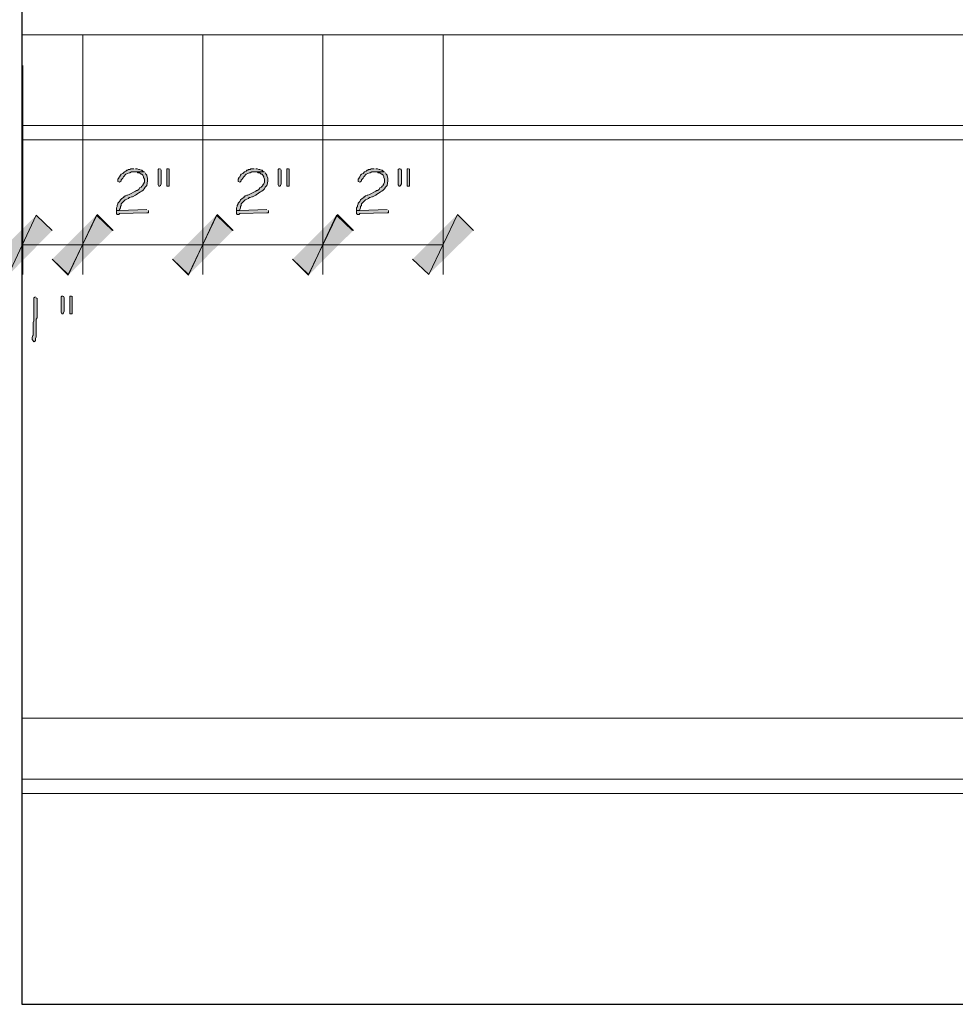
# Model space of a CAD drawing. Units: inches. Extents: x -61 to 673, y 119 to 673.
# Drawn here: x 192 to 262, y 505 to 579 of the extents above; entities that cross this region are included whole.
import ezdxf

# ---------------------------------------------------------------- set-up
doc = ezdxf.new("R2010")
doc.units = ezdxf.units.IN
doc.header["$MEASUREMENT"] = 0
doc.layers.add('Layer 1', color=7, linetype='Continuous')

msp = doc.modelspace()

# ---------------------------------------------------------------- hatches: boundary and pattern name
at = {"layer": 'Layer 1', "true_color": 0xffffff}
for points in [[(200.25, 567.87), (200.01, 567.87), (199.95, 567.81), (199.83, 567.81), (199.77, 567.75), (199.71, 567.75), (199.65, 567.69), (199.53, 567.63), (199.41, 567.51), (199.29, 567.45), (199.23, 567.39), (199.17, 567.27), (199.11, 567.209), (199.11, 567.15), (199.05, 567.09), (199.05, 566.91), (199.17, 566.85), (199.29, 566.97), (199.29, 567.03), (199.35, 567.09), (199.41, 567.15), (199.47, 567.27), (199.65, 567.45), (199.77, 567.51), (199.89, 567.57), (199.95, 567.57), (200.07, 567.63), (201.03, 567.63), (200.91, 567.69), (200.85, 567.75), (200.79, 567.75), (200.67, 567.81), (200.61, 567.81), (200.49, 567.87), (200.37, 567.87)], [(202.17, 567.87), (202.11, 567.87), (202.05, 567.81), (202.05, 566.669), (202.11, 566.55), (202.17, 566.55), (202.23, 566.61), (202.29, 566.73), (202.29, 567.75), (202.23, 567.87)], [(202.83, 567.87), (202.71, 567.87), (202.71, 566.55), (202.89, 566.55), (202.89, 567.87)], [(209.25, 567.87), (209.01, 567.87), (208.95, 567.81), (208.83, 567.81), (208.77, 567.75), (208.71, 567.75), (208.65, 567.69), (208.53, 567.63), (208.41, 567.51), (208.29, 567.45), (208.23, 567.39), (208.17, 567.27), (208.11, 567.209), (208.11, 567.15), (208.05, 567.09), (208.05, 566.91), (208.17, 566.85), (208.29, 566.97), (208.29, 567.03), (208.35, 567.09), (208.41, 567.15), (208.47, 567.27), (208.65, 567.45), (208.77, 567.51), (208.89, 567.57), (208.95, 567.57), (209.07, 567.63), (210.03, 567.63), (209.91, 567.69), (209.85, 567.75), (209.79, 567.75), (209.67, 567.81), (209.61, 567.81), (209.49, 567.87), (209.37, 567.87)], [(211.17, 567.87), (211.11, 567.87), (211.05, 567.81), (211.05, 566.669), (211.11, 566.55), (211.17, 566.55), (211.23, 566.61), (211.29, 566.73), (211.29, 567.75), (211.23, 567.87)], [(211.83, 567.87), (211.71, 567.87), (211.71, 566.55), (211.89, 566.55), (211.89, 567.87)], [(218.25, 567.87), (218.01, 567.87), (217.95, 567.81), (217.83, 567.81), (217.77, 567.75), (217.71, 567.75), (217.65, 567.69), (217.53, 567.63), (217.41, 567.51), (217.29, 567.45), (217.23, 567.39), (217.17, 567.27), (217.11, 567.209), (217.11, 567.15), (217.05, 567.09), (217.05, 566.91), (217.17, 566.85), (217.29, 566.97), (217.29, 567.03), (217.35, 567.09), (217.41, 567.15), (217.47, 567.27), (217.65, 567.45), (217.77, 567.51), (217.89, 567.57), (217.95, 567.57), (218.07, 567.63), (219.03, 567.63), (218.91, 567.69), (218.85, 567.75), (218.79, 567.75), (218.67, 567.81), (218.61, 567.81), (218.49, 567.87), (218.37, 567.87)], [(220.17, 567.87), (220.11, 567.87), (220.05, 567.81), (220.05, 566.669), (220.11, 566.55), (220.17, 566.55), (220.23, 566.61), (220.29, 566.73), (220.29, 567.75), (220.23, 567.87)], [(220.83, 567.87), (220.71, 567.87), (220.71, 566.55), (220.89, 566.55), (220.89, 567.87)], [(192.93, 564.39), (190.83, 559.89), (189.63, 561.09)], [(194.13, 563.25), (192.93, 564.39), (190.83, 559.89)], [(194.13, 561.09), (195.33, 559.95), (197.49, 564.45)], [(197.43, 564.39), (195.33, 559.89), (194.13, 561.09)], [(195.33, 559.95), (197.49, 564.45), (198.69, 563.25)], [(198.63, 563.25), (197.43, 564.39), (195.33, 559.89)], [(201.21, 564.81), (199.17, 564.75), (198.93, 564.75), (198.93, 564.51), (198.99, 564.45), (199.11, 564.45), (199.17, 564.51), (201.21, 564.57), (201.33, 564.57), (201.33, 564.75)], [(203.13, 561.09), (204.33, 559.95), (206.49, 564.45)], [(206.43, 564.39), (204.33, 559.89), (203.13, 561.09)], [(204.33, 559.95), (206.49, 564.45), (207.69, 563.25)], [(207.63, 563.25), (206.43, 564.39), (204.33, 559.89)], [(210.21, 564.81), (208.17, 564.75), (207.93, 564.75), (207.93, 564.51), (207.99, 564.45), (208.11, 564.45), (208.17, 564.51), (210.21, 564.57), (210.33, 564.57), (210.33, 564.75)], [(212.13, 561.09), (213.33, 559.95), (215.49, 564.45)], [(215.43, 564.39), (213.33, 559.89), (212.13, 561.09)], [(213.33, 559.95), (215.49, 564.45), (216.69, 563.25)], [(216.63, 563.25), (215.43, 564.39), (213.33, 559.89)], [(219.21, 564.81), (217.17, 564.75), (216.93, 564.75), (216.93, 564.51), (216.99, 564.45), (217.11, 564.45), (217.17, 564.51), (219.21, 564.57), (219.33, 564.57), (219.33, 564.75)], [(221.13, 561.09), (222.33, 559.95), (224.49, 564.45)], [(222.33, 559.95), (224.49, 564.45), (225.69, 563.25)], [(194.91, 558.33), (194.85, 558.33), (194.79, 558.27), (194.79, 557.13), (194.85, 557.01), (194.91, 557.01), (194.97, 557.07), (195.03, 557.19), (195.03, 558.209), (194.97, 558.33)], [(195.57, 558.33), (195.45, 558.33), (195.45, 557.01), (195.63, 557.01), (195.63, 558.33)]]:
    msp.add_hatch(color=7, dxfattribs=at).paths.add_polyline_path(points)
h = msp.add_hatch(color=7, dxfattribs=at)
edge = h.paths.add_edge_path()
edge.add_spline(control_points=[(201.03, 567.63), (201.03, 567.63), (200.25, 567.63), (200.25, 567.63), (200.25, 567.63), (200.49, 567.63), (200.49, 567.63), (200.49, 567.63), (200.55, 567.57), (200.55, 567.57), (200.55, 567.57), (200.67, 567.57), (200.67, 567.57), (200.67, 567.57), (200.79, 567.45), (200.79, 567.45), (200.79, 567.45), (200.85, 567.45), (200.85, 567.45), (200.85, 567.45), (200.91, 567.39), (200.91, 567.39), (200.91, 567.39), (200.97, 567.27), (200.97, 567.27), (200.97, 567.27), (200.97, 567.209), (200.97, 567.209), (200.97, 567.209), (201.03, 567.09), (201.03, 567.09), (201.03, 567.09), (201.03, 566.85), (201.03, 566.85), (201.03, 566.85), (200.97, 566.73), (200.97, 566.73), (200.97, 566.73), (200.91, 566.669), (200.91, 566.669), (200.91, 566.669), (200.91, 566.61), (200.91, 566.61), (200.91, 566.61), (200.85, 566.55), (200.85, 566.55), (200.85, 566.55), (200.79, 566.49), (200.79, 566.49), (200.79, 566.49), (200.67, 566.43), (200.67, 566.43), (200.67, 566.43), (200.61, 566.31), (200.61, 566.31), (200.61, 566.31), (200.49, 566.25), (200.49, 566.25), (200.49, 566.25), (200.43, 566.25), (200.43, 566.25), (200.43, 566.25), (200.37, 566.19), (200.37, 566.19), (200.37, 566.19), (199.89, 565.95), (199.89, 565.95), (199.89, 565.95), (199.77, 565.89), (199.77, 565.89), (199.77, 565.89), (199.71, 565.89), (199.71, 565.89), (199.71, 565.89), (199.59, 565.83), (199.59, 565.83), (199.59, 565.83), (199.53, 565.77), (199.53, 565.77), (199.53, 565.77), (199.47, 565.77), (199.47, 565.77), (199.47, 565.77), (199.47, 565.709), (199.47, 565.709), (199.47, 565.709), (199.35, 565.65), (199.35, 565.65), (199.35, 565.65), (199.23, 565.53), (199.23, 565.53), (199.23, 565.53), (199.17, 565.41), (199.17, 565.41), (199.17, 565.41), (199.05, 565.29), (199.05, 565.29), (199.05, 565.29), (199.05, 565.23), (199.05, 565.23), (199.05, 565.23), (198.99, 565.11), (198.99, 565.11), (198.99, 565.11), (198.99, 565.05), (198.99, 565.05), (198.99, 565.05), (198.93, 564.93), (198.93, 564.93), (198.93, 564.93), (198.93, 564.75), (198.93, 564.75), (198.93, 564.75), (199.17, 564.75), (199.17, 564.75), (199.17, 564.75), (199.17, 564.81), (199.17, 564.81), (199.17, 564.81), (199.23, 564.93), (199.23, 564.93), (199.23, 564.93), (199.23, 565.05), (199.23, 565.05), (199.23, 565.05), (199.29, 565.11), (199.29, 565.11), (199.29, 565.11), (199.29, 565.23), (199.29, 565.23), (199.29, 565.23), (199.59, 565.53), (199.59, 565.53), (199.59, 565.53), (199.71, 565.59), (199.71, 565.59), (199.71, 565.59), (199.83, 565.65), (199.83, 565.65), (199.83, 565.65), (199.89, 565.709), (199.89, 565.709), (199.89, 565.709), (199.95, 565.709), (199.95, 565.709), (199.95, 565.709), (200.07, 565.77), (200.07, 565.77), (200.07, 565.77), (200.13, 565.77), (200.13, 565.77), (200.13, 565.77), (200.37, 565.89), (200.37, 565.89), (200.37, 565.89), (200.43, 565.95), (200.43, 565.95), (200.43, 565.95), (200.55, 566.01), (200.55, 566.01), (200.55, 566.01), (200.61, 566.07), (200.61, 566.07), (200.61, 566.07), (200.73, 566.13), (200.73, 566.13), (200.863, 566.225), (201.009, 566.278), (201.09, 566.49), (201.09, 566.49), (201.21, 566.61), (201.21, 566.61), (201.246, 566.825), (201.347, 567.107), (201.21, 567.33), (201.21, 567.33), (201.21, 567.39), (201.21, 567.39), (201.21, 567.39), (201.15, 567.45), (201.15, 567.45), (201.15, 567.45), (201.09, 567.57), (201.09, 567.57)], knot_values=[0, 0, 0, 0, 1, 1, 1, 2, 2, 2, 3, 3, 3, 4, 4, 4, 5, 5, 5, 6, 6, 6, 7, 7, 7, 8, 8, 8, 9, 9, 9, 10, 10, 10, 11, 11, 11, 12, 12, 12, 13, 13, 13, 14, 14, 14, 15, 15, 15, 16, 16, 16, 17, 17, 17, 18, 18, 18, 19, 19, 19, 20, 20, 20, 21, 21, 21, 22, 22, 22, 23, 23, 23, 24, 24, 24, 25, 25, 25, 26, 26, 26, 27, 27, 27, 28, 28, 28, 29, 29, 29, 30, 30, 30, 31, 31, 31, 32, 32, 32, 33, 33, 33, 34, 34, 34, 35, 35, 35, 36, 36, 36, 37, 37, 37, 38, 38, 38, 39, 39, 39, 40, 40, 40, 41, 41, 41, 42, 42, 42, 43, 43, 43, 44, 44, 44, 45, 45, 45, 46, 46, 46, 47, 47, 47, 48, 48, 48, 49, 49, 49, 50, 50, 50, 51, 51, 51, 52, 52, 52, 53, 53, 53, 54, 54, 54, 55, 55, 55, 56, 56, 56, 57, 57, 57, 58, 58, 58, 59, 59, 59, 60, 60, 60, 61, 61, 61, 61], degree=3, periodic=0)
edge.add_line((201.09, 567.57), (201.03, 567.63))
h = msp.add_hatch(color=7, dxfattribs=at)
edge = h.paths.add_edge_path()
edge.add_spline(control_points=[(210.03, 567.63), (210.03, 567.63), (209.25, 567.63), (209.25, 567.63), (209.25, 567.63), (209.49, 567.63), (209.49, 567.63), (209.49, 567.63), (209.55, 567.57), (209.55, 567.57), (209.55, 567.57), (209.67, 567.57), (209.67, 567.57), (209.67, 567.57), (209.79, 567.45), (209.79, 567.45), (209.79, 567.45), (209.85, 567.45), (209.85, 567.45), (209.85, 567.45), (209.91, 567.39), (209.91, 567.39), (209.91, 567.39), (209.97, 567.27), (209.97, 567.27), (209.97, 567.27), (209.97, 567.209), (209.97, 567.209), (209.97, 567.209), (210.03, 567.09), (210.03, 567.09), (210.03, 567.09), (210.03, 566.85), (210.03, 566.85), (210.03, 566.85), (209.97, 566.73), (209.97, 566.73), (209.97, 566.73), (209.91, 566.669), (209.91, 566.669), (209.91, 566.669), (209.91, 566.61), (209.91, 566.61), (209.91, 566.61), (209.85, 566.55), (209.85, 566.55), (209.85, 566.55), (209.79, 566.49), (209.79, 566.49), (209.79, 566.49), (209.67, 566.43), (209.67, 566.43), (209.67, 566.43), (209.61, 566.31), (209.61, 566.31), (209.61, 566.31), (209.49, 566.25), (209.49, 566.25), (209.49, 566.25), (209.43, 566.25), (209.43, 566.25), (209.43, 566.25), (209.37, 566.19), (209.37, 566.19), (209.37, 566.19), (208.89, 565.95), (208.89, 565.95), (208.89, 565.95), (208.77, 565.89), (208.77, 565.89), (208.77, 565.89), (208.71, 565.89), (208.71, 565.89), (208.71, 565.89), (208.59, 565.83), (208.59, 565.83), (208.59, 565.83), (208.53, 565.77), (208.53, 565.77), (208.53, 565.77), (208.47, 565.77), (208.47, 565.77), (208.47, 565.77), (208.47, 565.709), (208.47, 565.709), (208.47, 565.709), (208.35, 565.65), (208.35, 565.65), (208.35, 565.65), (208.23, 565.53), (208.23, 565.53), (208.23, 565.53), (208.17, 565.41), (208.17, 565.41), (208.17, 565.41), (208.05, 565.29), (208.05, 565.29), (208.05, 565.29), (208.05, 565.23), (208.05, 565.23), (208.05, 565.23), (207.99, 565.11), (207.99, 565.11), (207.99, 565.11), (207.99, 565.05), (207.99, 565.05), (207.99, 565.05), (207.93, 564.93), (207.93, 564.93), (207.93, 564.93), (207.93, 564.75), (207.93, 564.75), (207.93, 564.75), (208.17, 564.75), (208.17, 564.75), (208.17, 564.75), (208.17, 564.81), (208.17, 564.81), (208.17, 564.81), (208.23, 564.93), (208.23, 564.93), (208.23, 564.93), (208.23, 565.05), (208.23, 565.05), (208.23, 565.05), (208.29, 565.11), (208.29, 565.11), (208.29, 565.11), (208.29, 565.23), (208.29, 565.23), (208.29, 565.23), (208.59, 565.53), (208.59, 565.53), (208.59, 565.53), (208.71, 565.59), (208.71, 565.59), (208.71, 565.59), (208.83, 565.65), (208.83, 565.65), (208.83, 565.65), (208.89, 565.709), (208.89, 565.709), (208.89, 565.709), (208.95, 565.709), (208.95, 565.709), (208.95, 565.709), (209.07, 565.77), (209.07, 565.77), (209.07, 565.77), (209.13, 565.77), (209.13, 565.77), (209.13, 565.77), (209.37, 565.89), (209.37, 565.89), (209.37, 565.89), (209.43, 565.95), (209.43, 565.95), (209.43, 565.95), (209.55, 566.01), (209.55, 566.01), (209.55, 566.01), (209.61, 566.07), (209.61, 566.07), (209.61, 566.07), (209.73, 566.13), (209.73, 566.13), (209.863, 566.225), (210.009, 566.278), (210.09, 566.49), (210.09, 566.49), (210.21, 566.61), (210.21, 566.61), (210.246, 566.825), (210.347, 567.107), (210.21, 567.33), (210.21, 567.33), (210.21, 567.39), (210.21, 567.39), (210.21, 567.39), (210.15, 567.45), (210.15, 567.45), (210.15, 567.45), (210.09, 567.57), (210.09, 567.57)], knot_values=[0, 0, 0, 0, 1, 1, 1, 2, 2, 2, 3, 3, 3, 4, 4, 4, 5, 5, 5, 6, 6, 6, 7, 7, 7, 8, 8, 8, 9, 9, 9, 10, 10, 10, 11, 11, 11, 12, 12, 12, 13, 13, 13, 14, 14, 14, 15, 15, 15, 16, 16, 16, 17, 17, 17, 18, 18, 18, 19, 19, 19, 20, 20, 20, 21, 21, 21, 22, 22, 22, 23, 23, 23, 24, 24, 24, 25, 25, 25, 26, 26, 26, 27, 27, 27, 28, 28, 28, 29, 29, 29, 30, 30, 30, 31, 31, 31, 32, 32, 32, 33, 33, 33, 34, 34, 34, 35, 35, 35, 36, 36, 36, 37, 37, 37, 38, 38, 38, 39, 39, 39, 40, 40, 40, 41, 41, 41, 42, 42, 42, 43, 43, 43, 44, 44, 44, 45, 45, 45, 46, 46, 46, 47, 47, 47, 48, 48, 48, 49, 49, 49, 50, 50, 50, 51, 51, 51, 52, 52, 52, 53, 53, 53, 54, 54, 54, 55, 55, 55, 56, 56, 56, 57, 57, 57, 58, 58, 58, 59, 59, 59, 60, 60, 60, 61, 61, 61, 61], degree=3, periodic=0)
edge.add_line((210.09, 567.57), (210.03, 567.63))
h = msp.add_hatch(color=7, dxfattribs=at)
edge = h.paths.add_edge_path()
edge.add_spline(control_points=[(219.03, 567.63), (219.03, 567.63), (218.25, 567.63), (218.25, 567.63), (218.25, 567.63), (218.49, 567.63), (218.49, 567.63), (218.49, 567.63), (218.55, 567.57), (218.55, 567.57), (218.55, 567.57), (218.67, 567.57), (218.67, 567.57), (218.67, 567.57), (218.79, 567.45), (218.79, 567.45), (218.79, 567.45), (218.85, 567.45), (218.85, 567.45), (218.85, 567.45), (218.91, 567.39), (218.91, 567.39), (218.91, 567.39), (218.97, 567.27), (218.97, 567.27), (218.97, 567.27), (218.97, 567.209), (218.97, 567.209), (218.97, 567.209), (219.03, 567.09), (219.03, 567.09), (219.03, 567.09), (219.03, 566.85), (219.03, 566.85), (219.03, 566.85), (218.97, 566.73), (218.97, 566.73), (218.97, 566.73), (218.91, 566.669), (218.91, 566.669), (218.91, 566.669), (218.91, 566.61), (218.91, 566.61), (218.91, 566.61), (218.85, 566.55), (218.85, 566.55), (218.85, 566.55), (218.79, 566.49), (218.79, 566.49), (218.79, 566.49), (218.67, 566.43), (218.67, 566.43), (218.67, 566.43), (218.61, 566.31), (218.61, 566.31), (218.61, 566.31), (218.49, 566.25), (218.49, 566.25), (218.49, 566.25), (218.43, 566.25), (218.43, 566.25), (218.43, 566.25), (218.37, 566.19), (218.37, 566.19), (218.37, 566.19), (217.89, 565.95), (217.89, 565.95), (217.89, 565.95), (217.77, 565.89), (217.77, 565.89), (217.77, 565.89), (217.71, 565.89), (217.71, 565.89), (217.71, 565.89), (217.59, 565.83), (217.59, 565.83), (217.59, 565.83), (217.53, 565.77), (217.53, 565.77), (217.53, 565.77), (217.47, 565.77), (217.47, 565.77), (217.47, 565.77), (217.47, 565.709), (217.47, 565.709), (217.47, 565.709), (217.35, 565.65), (217.35, 565.65), (217.35, 565.65), (217.23, 565.53), (217.23, 565.53), (217.23, 565.53), (217.17, 565.41), (217.17, 565.41), (217.17, 565.41), (217.05, 565.29), (217.05, 565.29), (217.05, 565.29), (217.05, 565.23), (217.05, 565.23), (217.05, 565.23), (216.99, 565.11), (216.99, 565.11), (216.99, 565.11), (216.99, 565.05), (216.99, 565.05), (216.99, 565.05), (216.93, 564.93), (216.93, 564.93), (216.93, 564.93), (216.93, 564.75), (216.93, 564.75), (216.93, 564.75), (217.17, 564.75), (217.17, 564.75), (217.17, 564.75), (217.17, 564.81), (217.17, 564.81), (217.17, 564.81), (217.23, 564.93), (217.23, 564.93), (217.23, 564.93), (217.23, 565.05), (217.23, 565.05), (217.23, 565.05), (217.29, 565.11), (217.29, 565.11), (217.29, 565.11), (217.29, 565.23), (217.29, 565.23), (217.29, 565.23), (217.59, 565.53), (217.59, 565.53), (217.59, 565.53), (217.71, 565.59), (217.71, 565.59), (217.71, 565.59), (217.83, 565.65), (217.83, 565.65), (217.83, 565.65), (217.89, 565.709), (217.89, 565.709), (217.89, 565.709), (217.95, 565.709), (217.95, 565.709), (217.95, 565.709), (218.07, 565.77), (218.07, 565.77), (218.07, 565.77), (218.13, 565.77), (218.13, 565.77), (218.13, 565.77), (218.37, 565.89), (218.37, 565.89), (218.37, 565.89), (218.43, 565.95), (218.43, 565.95), (218.43, 565.95), (218.55, 566.01), (218.55, 566.01), (218.55, 566.01), (218.61, 566.07), (218.61, 566.07), (218.61, 566.07), (218.73, 566.13), (218.73, 566.13), (218.863, 566.225), (219.009, 566.278), (219.09, 566.49), (219.09, 566.49), (219.21, 566.61), (219.21, 566.61), (219.246, 566.825), (219.347, 567.107), (219.21, 567.33), (219.21, 567.33), (219.21, 567.39), (219.21, 567.39), (219.21, 567.39), (219.15, 567.45), (219.15, 567.45), (219.15, 567.45), (219.09, 567.57), (219.09, 567.57)], knot_values=[0, 0, 0, 0, 1, 1, 1, 2, 2, 2, 3, 3, 3, 4, 4, 4, 5, 5, 5, 6, 6, 6, 7, 7, 7, 8, 8, 8, 9, 9, 9, 10, 10, 10, 11, 11, 11, 12, 12, 12, 13, 13, 13, 14, 14, 14, 15, 15, 15, 16, 16, 16, 17, 17, 17, 18, 18, 18, 19, 19, 19, 20, 20, 20, 21, 21, 21, 22, 22, 22, 23, 23, 23, 24, 24, 24, 25, 25, 25, 26, 26, 26, 27, 27, 27, 28, 28, 28, 29, 29, 29, 30, 30, 30, 31, 31, 31, 32, 32, 32, 33, 33, 33, 34, 34, 34, 35, 35, 35, 36, 36, 36, 37, 37, 37, 38, 38, 38, 39, 39, 39, 40, 40, 40, 41, 41, 41, 42, 42, 42, 43, 43, 43, 44, 44, 44, 45, 45, 45, 46, 46, 46, 47, 47, 47, 48, 48, 48, 49, 49, 49, 50, 50, 50, 51, 51, 51, 52, 52, 52, 53, 53, 53, 54, 54, 54, 55, 55, 55, 56, 56, 56, 57, 57, 57, 58, 58, 58, 59, 59, 59, 60, 60, 60, 61, 61, 61, 61], degree=3, periodic=0)
edge.add_line((219.09, 567.57), (219.03, 567.63))
h = msp.add_hatch(color=7, dxfattribs=at)
edge = h.paths.add_edge_path()
edge.add_spline(control_points=[(192.87, 558.27), (192.87, 558.27), (192.75, 558.209), (192.75, 558.209), (192.75, 558.209), (192.75, 558.09), (192.75, 558.09), (192.75, 557.65), (192.75, 557.209), (192.75, 556.77), (192.75, 556.77), (192.75, 556.47), (192.75, 556.47), (192.75, 556.47), (192.69, 556.35), (192.69, 556.35), (192.69, 556.35), (192.69, 555.75), (192.69, 555.75), (192.725, 555.241), (192.625, 555.439), (192.63, 555.15), (192.63, 555.15), (192.63, 555.09), (192.63, 555.09), (192.63, 555.09), (192.69, 554.97), (192.69, 554.97), (192.69, 554.97), (192.75, 554.91), (192.75, 554.91), (192.75, 554.91), (192.87, 554.97), (192.87, 554.97), (192.87, 554.97), (192.87, 555.15), (192.87, 555.15), (192.87, 555.15), (192.93, 555.27), (192.93, 555.27), (192.93, 555.27), (192.93, 555.87), (192.93, 555.87), (192.93, 556.03), (192.93, 556.19), (192.93, 556.35), (192.93, 556.35), (192.93, 556.59), (192.93, 556.59), (192.93, 556.59), (192.99, 556.709), (192.99, 556.709), (192.99, 557.15), (192.99, 557.59), (192.99, 558.03), (192.99, 558.03), (192.99, 558.15), (192.99, 558.15), (192.99, 558.15), (192.93, 558.209), (192.93, 558.209)], knot_values=[0, 0, 0, 0, 1, 1, 1, 2, 2, 2, 3, 3, 3, 4, 4, 4, 5, 5, 5, 6, 6, 6, 7, 7, 7, 8, 8, 8, 9, 9, 9, 10, 10, 10, 11, 11, 11, 12, 12, 12, 13, 13, 13, 14, 14, 14, 15, 15, 15, 16, 16, 16, 17, 17, 17, 18, 18, 18, 19, 19, 19, 20, 20, 20, 20], degree=3, periodic=0)
edge.add_line((192.93, 558.209), (192.87, 558.27))

# ---------------------------------------------------------------- linework, layer by layer
at = {"layer": 'Layer 1', "color": 7, "lineweight": 30, "true_color": 0xffffff}
for points in [[(191.85, 505.29), (623.91, 505.29), (623.91, 608.85)], [(191.85, 608.85), (191.85, 505.29)]]:
    msp.add_lwpolyline(points, dxfattribs=at)
at = {"layer": 'Layer 1', "color": 7, "lineweight": 9, "true_color": 0xffffff}
for points in [[(191.85, 577.89), (623.91, 577.89)], [(191.85, 571.11), (623.91, 571.11)], [(191.85, 570.03), (623.91, 570.03)], [(191.85, 526.709), (623.91, 526.709)], [(191.85, 522.15), (623.91, 522.15)], [(191.85, 521.07), (623.91, 521.07)]]:
    msp.add_lwpolyline(points, dxfattribs=at)
at = {"layer": 'Layer 1', "color": 7, "lineweight": 5, "true_color": 0xffffff}
for points in [[(196.41, 577.89), (196.41, 559.95)], [(196.41, 577.89), (196.41, 559.95)], [(205.41, 577.89), (205.41, 559.95)], [(205.41, 577.89), (205.41, 559.95)], [(214.41, 577.89), (214.41, 559.95)], [(214.41, 577.89), (214.41, 559.95)], [(223.41, 577.89), (223.41, 559.95)], [(191.91, 575.61), (191.91, 559.95)], [(191.91, 562.169), (196.41, 562.169)], [(196.41, 562.169), (205.41, 562.169)], [(205.41, 562.169), (214.41, 562.169)], [(214.41, 562.169), (223.41, 562.169)]]:
    msp.add_lwpolyline(points, dxfattribs=at)
at = {"layer": 'Layer 1', "lineweight": 0}
for points in [[(200.25, 567.87), (200.01, 567.87), (199.95, 567.81), (199.83, 567.81), (199.77, 567.75), (199.71, 567.75), (199.65, 567.69), (199.53, 567.63), (199.41, 567.51), (199.29, 567.45), (199.23, 567.39), (199.17, 567.27), (199.11, 567.209), (199.11, 567.15), (199.05, 567.09), (199.05, 566.91), (199.17, 566.85), (199.29, 566.97), (199.29, 567.03), (199.35, 567.09), (199.41, 567.15), (199.47, 567.27), (199.65, 567.45), (199.77, 567.51), (199.89, 567.57), (199.95, 567.57), (200.07, 567.63), (201.03, 567.63), (200.91, 567.69), (200.85, 567.75), (200.79, 567.75), (200.67, 567.81), (200.61, 567.81), (200.49, 567.87), (200.37, 567.87)], [(202.17, 567.87), (202.11, 567.87), (202.05, 567.81), (202.05, 566.669), (202.11, 566.55), (202.17, 566.55), (202.23, 566.61), (202.29, 566.73), (202.29, 567.75), (202.23, 567.87)], [(202.83, 567.87), (202.71, 567.87), (202.71, 566.55), (202.89, 566.55), (202.89, 567.87)], [(209.25, 567.87), (209.01, 567.87), (208.95, 567.81), (208.83, 567.81), (208.77, 567.75), (208.71, 567.75), (208.65, 567.69), (208.53, 567.63), (208.41, 567.51), (208.29, 567.45), (208.23, 567.39), (208.17, 567.27), (208.11, 567.209), (208.11, 567.15), (208.05, 567.09), (208.05, 566.91), (208.17, 566.85), (208.29, 566.97), (208.29, 567.03), (208.35, 567.09), (208.41, 567.15), (208.47, 567.27), (208.65, 567.45), (208.77, 567.51), (208.89, 567.57), (208.95, 567.57), (209.07, 567.63), (210.03, 567.63), (209.91, 567.69), (209.85, 567.75), (209.79, 567.75), (209.67, 567.81), (209.61, 567.81), (209.49, 567.87), (209.37, 567.87)], [(211.17, 567.87), (211.11, 567.87), (211.05, 567.81), (211.05, 566.669), (211.11, 566.55), (211.17, 566.55), (211.23, 566.61), (211.29, 566.73), (211.29, 567.75), (211.23, 567.87)], [(211.83, 567.87), (211.71, 567.87), (211.71, 566.55), (211.89, 566.55), (211.89, 567.87)], [(218.25, 567.87), (218.01, 567.87), (217.95, 567.81), (217.83, 567.81), (217.77, 567.75), (217.71, 567.75), (217.65, 567.69), (217.53, 567.63), (217.41, 567.51), (217.29, 567.45), (217.23, 567.39), (217.17, 567.27), (217.11, 567.209), (217.11, 567.15), (217.05, 567.09), (217.05, 566.91), (217.17, 566.85), (217.29, 566.97), (217.29, 567.03), (217.35, 567.09), (217.41, 567.15), (217.47, 567.27), (217.65, 567.45), (217.77, 567.51), (217.89, 567.57), (217.95, 567.57), (218.07, 567.63), (219.03, 567.63), (218.91, 567.69), (218.85, 567.75), (218.79, 567.75), (218.67, 567.81), (218.61, 567.81), (218.49, 567.87), (218.37, 567.87)], [(220.17, 567.87), (220.11, 567.87), (220.05, 567.81), (220.05, 566.669), (220.11, 566.55), (220.17, 566.55), (220.23, 566.61), (220.29, 566.73), (220.29, 567.75), (220.23, 567.87)], [(220.83, 567.87), (220.71, 567.87), (220.71, 566.55), (220.89, 566.55), (220.89, 567.87)], [(192.93, 564.39), (190.83, 559.89), (189.63, 561.09)], [(194.13, 563.25), (192.93, 564.39), (190.83, 559.89)], [(194.13, 561.09), (195.33, 559.95), (197.49, 564.45)], [(197.43, 564.39), (195.33, 559.89), (194.13, 561.09)], [(195.33, 559.95), (197.49, 564.45), (198.69, 563.25)], [(198.63, 563.25), (197.43, 564.39), (195.33, 559.89)], [(201.21, 564.81), (199.17, 564.75), (198.93, 564.75), (198.93, 564.51), (198.99, 564.45), (199.11, 564.45), (199.17, 564.51), (201.21, 564.57), (201.33, 564.57), (201.33, 564.75)], [(203.13, 561.09), (204.33, 559.95), (206.49, 564.45)], [(206.43, 564.39), (204.33, 559.89), (203.13, 561.09)], [(204.33, 559.95), (206.49, 564.45), (207.69, 563.25)], [(207.63, 563.25), (206.43, 564.39), (204.33, 559.89)], [(210.21, 564.81), (208.17, 564.75), (207.93, 564.75), (207.93, 564.51), (207.99, 564.45), (208.11, 564.45), (208.17, 564.51), (210.21, 564.57), (210.33, 564.57), (210.33, 564.75)], [(212.13, 561.09), (213.33, 559.95), (215.49, 564.45)], [(215.43, 564.39), (213.33, 559.89), (212.13, 561.09)], [(213.33, 559.95), (215.49, 564.45), (216.69, 563.25)], [(216.63, 563.25), (215.43, 564.39), (213.33, 559.89)], [(219.21, 564.81), (217.17, 564.75), (216.93, 564.75), (216.93, 564.51), (216.99, 564.45), (217.11, 564.45), (217.17, 564.51), (219.21, 564.57), (219.33, 564.57), (219.33, 564.75)], [(221.13, 561.09), (222.33, 559.95), (224.49, 564.45)], [(222.33, 559.95), (224.49, 564.45), (225.69, 563.25)], [(194.91, 558.33), (194.85, 558.33), (194.79, 558.27), (194.79, 557.13), (194.85, 557.01), (194.91, 557.01), (194.97, 557.07), (195.03, 557.19), (195.03, 558.209), (194.97, 558.33)], [(195.57, 558.33), (195.45, 558.33), (195.45, 557.01), (195.63, 557.01), (195.63, 558.33)]]:
    msp.add_lwpolyline(points, dxfattribs=at)
for points, knots in [([(201.03, 567.63), (201.03, 567.63), (200.25, 567.63), (200.25, 567.63), (200.25, 567.63), (200.49, 567.63), (200.49, 567.63), (200.49, 567.63), (200.55, 567.57), (200.55, 567.57), (200.55, 567.57), (200.67, 567.57), (200.67, 567.57), (200.67, 567.57), (200.79, 567.45), (200.79, 567.45), (200.79, 567.45), (200.85, 567.45), (200.85, 567.45), (200.85, 567.45), (200.91, 567.39), (200.91, 567.39), (200.91, 567.39), (200.97, 567.27), (200.97, 567.27), (200.97, 567.27), (200.97, 567.209), (200.97, 567.209), (200.97, 567.209), (201.03, 567.09), (201.03, 567.09), (201.03, 567.09), (201.03, 566.85), (201.03, 566.85), (201.03, 566.85), (200.97, 566.73), (200.97, 566.73), (200.97, 566.73), (200.91, 566.669), (200.91, 566.669), (200.91, 566.669), (200.91, 566.61), (200.91, 566.61), (200.91, 566.61), (200.85, 566.55), (200.85, 566.55), (200.85, 566.55), (200.79, 566.49), (200.79, 566.49), (200.79, 566.49), (200.67, 566.43), (200.67, 566.43), (200.67, 566.43), (200.61, 566.31), (200.61, 566.31), (200.61, 566.31), (200.49, 566.25), (200.49, 566.25), (200.49, 566.25), (200.43, 566.25), (200.43, 566.25), (200.43, 566.25), (200.37, 566.19), (200.37, 566.19), (200.37, 566.19), (199.89, 565.95), (199.89, 565.95), (199.89, 565.95), (199.77, 565.89), (199.77, 565.89), (199.77, 565.89), (199.71, 565.89), (199.71, 565.89), (199.71, 565.89), (199.59, 565.83), (199.59, 565.83), (199.59, 565.83), (199.53, 565.77), (199.53, 565.77), (199.53, 565.77), (199.47, 565.77), (199.47, 565.77), (199.47, 565.77), (199.47, 565.709), (199.47, 565.709), (199.47, 565.709), (199.35, 565.65), (199.35, 565.65), (199.35, 565.65), (199.23, 565.53), (199.23, 565.53), (199.23, 565.53), (199.17, 565.41), (199.17, 565.41), (199.17, 565.41), (199.05, 565.29), (199.05, 565.29), (199.05, 565.29), (199.05, 565.23), (199.05, 565.23), (199.05, 565.23), (198.99, 565.11), (198.99, 565.11), (198.99, 565.11), (198.99, 565.05), (198.99, 565.05), (198.99, 565.05), (198.93, 564.93), (198.93, 564.93), (198.93, 564.93), (198.93, 564.75), (198.93, 564.75), (198.93, 564.75), (199.17, 564.75), (199.17, 564.75), (199.17, 564.75), (199.17, 564.81), (199.17, 564.81), (199.17, 564.81), (199.23, 564.93), (199.23, 564.93), (199.23, 564.93), (199.23, 565.05), (199.23, 565.05), (199.23, 565.05), (199.29, 565.11), (199.29, 565.11), (199.29, 565.11), (199.29, 565.23), (199.29, 565.23), (199.29, 565.23), (199.59, 565.53), (199.59, 565.53), (199.59, 565.53), (199.71, 565.59), (199.71, 565.59), (199.71, 565.59), (199.83, 565.65), (199.83, 565.65), (199.83, 565.65), (199.89, 565.709), (199.89, 565.709), (199.89, 565.709), (199.95, 565.709), (199.95, 565.709), (199.95, 565.709), (200.07, 565.77), (200.07, 565.77), (200.07, 565.77), (200.13, 565.77), (200.13, 565.77), (200.13, 565.77), (200.37, 565.89), (200.37, 565.89), (200.37, 565.89), (200.43, 565.95), (200.43, 565.95), (200.43, 565.95), (200.55, 566.01), (200.55, 566.01), (200.55, 566.01), (200.61, 566.07), (200.61, 566.07), (200.61, 566.07), (200.73, 566.13), (200.73, 566.13), (200.863, 566.225), (201.009, 566.278), (201.09, 566.49), (201.09, 566.49), (201.21, 566.61), (201.21, 566.61), (201.246, 566.825), (201.347, 567.107), (201.21, 567.33), (201.21, 567.33), (201.21, 567.39), (201.21, 567.39), (201.21, 567.39), (201.15, 567.45), (201.15, 567.45), (201.15, 567.45), (201.09, 567.57), (201.09, 567.57)], [0, 0, 0, 0, 1, 1, 1, 2, 2, 2, 3, 3, 3, 4, 4, 4, 5, 5, 5, 6, 6, 6, 7, 7, 7, 8, 8, 8, 9, 9, 9, 10, 10, 10, 11, 11, 11, 12, 12, 12, 13, 13, 13, 14, 14, 14, 15, 15, 15, 16, 16, 16, 17, 17, 17, 18, 18, 18, 19, 19, 19, 20, 20, 20, 21, 21, 21, 22, 22, 22, 23, 23, 23, 24, 24, 24, 25, 25, 25, 26, 26, 26, 27, 27, 27, 28, 28, 28, 29, 29, 29, 30, 30, 30, 31, 31, 31, 32, 32, 32, 33, 33, 33, 34, 34, 34, 35, 35, 35, 36, 36, 36, 37, 37, 37, 38, 38, 38, 39, 39, 39, 40, 40, 40, 41, 41, 41, 42, 42, 42, 43, 43, 43, 44, 44, 44, 45, 45, 45, 46, 46, 46, 47, 47, 47, 48, 48, 48, 49, 49, 49, 50, 50, 50, 51, 51, 51, 52, 52, 52, 53, 53, 53, 54, 54, 54, 55, 55, 55, 56, 56, 56, 57, 57, 57, 58, 58, 58, 59, 59, 59, 60, 60, 60, 61, 61, 61, 61]), ([(210.03, 567.63), (210.03, 567.63), (209.25, 567.63), (209.25, 567.63), (209.25, 567.63), (209.49, 567.63), (209.49, 567.63), (209.49, 567.63), (209.55, 567.57), (209.55, 567.57), (209.55, 567.57), (209.67, 567.57), (209.67, 567.57), (209.67, 567.57), (209.79, 567.45), (209.79, 567.45), (209.79, 567.45), (209.85, 567.45), (209.85, 567.45), (209.85, 567.45), (209.91, 567.39), (209.91, 567.39), (209.91, 567.39), (209.97, 567.27), (209.97, 567.27), (209.97, 567.27), (209.97, 567.209), (209.97, 567.209), (209.97, 567.209), (210.03, 567.09), (210.03, 567.09), (210.03, 567.09), (210.03, 566.85), (210.03, 566.85), (210.03, 566.85), (209.97, 566.73), (209.97, 566.73), (209.97, 566.73), (209.91, 566.669), (209.91, 566.669), (209.91, 566.669), (209.91, 566.61), (209.91, 566.61), (209.91, 566.61), (209.85, 566.55), (209.85, 566.55), (209.85, 566.55), (209.79, 566.49), (209.79, 566.49), (209.79, 566.49), (209.67, 566.43), (209.67, 566.43), (209.67, 566.43), (209.61, 566.31), (209.61, 566.31), (209.61, 566.31), (209.49, 566.25), (209.49, 566.25), (209.49, 566.25), (209.43, 566.25), (209.43, 566.25), (209.43, 566.25), (209.37, 566.19), (209.37, 566.19), (209.37, 566.19), (208.89, 565.95), (208.89, 565.95), (208.89, 565.95), (208.77, 565.89), (208.77, 565.89), (208.77, 565.89), (208.71, 565.89), (208.71, 565.89), (208.71, 565.89), (208.59, 565.83), (208.59, 565.83), (208.59, 565.83), (208.53, 565.77), (208.53, 565.77), (208.53, 565.77), (208.47, 565.77), (208.47, 565.77), (208.47, 565.77), (208.47, 565.709), (208.47, 565.709), (208.47, 565.709), (208.35, 565.65), (208.35, 565.65), (208.35, 565.65), (208.23, 565.53), (208.23, 565.53), (208.23, 565.53), (208.17, 565.41), (208.17, 565.41), (208.17, 565.41), (208.05, 565.29), (208.05, 565.29), (208.05, 565.29), (208.05, 565.23), (208.05, 565.23), (208.05, 565.23), (207.99, 565.11), (207.99, 565.11), (207.99, 565.11), (207.99, 565.05), (207.99, 565.05), (207.99, 565.05), (207.93, 564.93), (207.93, 564.93), (207.93, 564.93), (207.93, 564.75), (207.93, 564.75), (207.93, 564.75), (208.17, 564.75), (208.17, 564.75), (208.17, 564.75), (208.17, 564.81), (208.17, 564.81), (208.17, 564.81), (208.23, 564.93), (208.23, 564.93), (208.23, 564.93), (208.23, 565.05), (208.23, 565.05), (208.23, 565.05), (208.29, 565.11), (208.29, 565.11), (208.29, 565.11), (208.29, 565.23), (208.29, 565.23), (208.29, 565.23), (208.59, 565.53), (208.59, 565.53), (208.59, 565.53), (208.71, 565.59), (208.71, 565.59), (208.71, 565.59), (208.83, 565.65), (208.83, 565.65), (208.83, 565.65), (208.89, 565.709), (208.89, 565.709), (208.89, 565.709), (208.95, 565.709), (208.95, 565.709), (208.95, 565.709), (209.07, 565.77), (209.07, 565.77), (209.07, 565.77), (209.13, 565.77), (209.13, 565.77), (209.13, 565.77), (209.37, 565.89), (209.37, 565.89), (209.37, 565.89), (209.43, 565.95), (209.43, 565.95), (209.43, 565.95), (209.55, 566.01), (209.55, 566.01), (209.55, 566.01), (209.61, 566.07), (209.61, 566.07), (209.61, 566.07), (209.73, 566.13), (209.73, 566.13), (209.863, 566.225), (210.009, 566.278), (210.09, 566.49), (210.09, 566.49), (210.21, 566.61), (210.21, 566.61), (210.246, 566.825), (210.347, 567.107), (210.21, 567.33), (210.21, 567.33), (210.21, 567.39), (210.21, 567.39), (210.21, 567.39), (210.15, 567.45), (210.15, 567.45), (210.15, 567.45), (210.09, 567.57), (210.09, 567.57)], [0, 0, 0, 0, 1, 1, 1, 2, 2, 2, 3, 3, 3, 4, 4, 4, 5, 5, 5, 6, 6, 6, 7, 7, 7, 8, 8, 8, 9, 9, 9, 10, 10, 10, 11, 11, 11, 12, 12, 12, 13, 13, 13, 14, 14, 14, 15, 15, 15, 16, 16, 16, 17, 17, 17, 18, 18, 18, 19, 19, 19, 20, 20, 20, 21, 21, 21, 22, 22, 22, 23, 23, 23, 24, 24, 24, 25, 25, 25, 26, 26, 26, 27, 27, 27, 28, 28, 28, 29, 29, 29, 30, 30, 30, 31, 31, 31, 32, 32, 32, 33, 33, 33, 34, 34, 34, 35, 35, 35, 36, 36, 36, 37, 37, 37, 38, 38, 38, 39, 39, 39, 40, 40, 40, 41, 41, 41, 42, 42, 42, 43, 43, 43, 44, 44, 44, 45, 45, 45, 46, 46, 46, 47, 47, 47, 48, 48, 48, 49, 49, 49, 50, 50, 50, 51, 51, 51, 52, 52, 52, 53, 53, 53, 54, 54, 54, 55, 55, 55, 56, 56, 56, 57, 57, 57, 58, 58, 58, 59, 59, 59, 60, 60, 60, 61, 61, 61, 61]), ([(219.03, 567.63), (219.03, 567.63), (218.25, 567.63), (218.25, 567.63), (218.25, 567.63), (218.49, 567.63), (218.49, 567.63), (218.49, 567.63), (218.55, 567.57), (218.55, 567.57), (218.55, 567.57), (218.67, 567.57), (218.67, 567.57), (218.67, 567.57), (218.79, 567.45), (218.79, 567.45), (218.79, 567.45), (218.85, 567.45), (218.85, 567.45), (218.85, 567.45), (218.91, 567.39), (218.91, 567.39), (218.91, 567.39), (218.97, 567.27), (218.97, 567.27), (218.97, 567.27), (218.97, 567.209), (218.97, 567.209), (218.97, 567.209), (219.03, 567.09), (219.03, 567.09), (219.03, 567.09), (219.03, 566.85), (219.03, 566.85), (219.03, 566.85), (218.97, 566.73), (218.97, 566.73), (218.97, 566.73), (218.91, 566.669), (218.91, 566.669), (218.91, 566.669), (218.91, 566.61), (218.91, 566.61), (218.91, 566.61), (218.85, 566.55), (218.85, 566.55), (218.85, 566.55), (218.79, 566.49), (218.79, 566.49), (218.79, 566.49), (218.67, 566.43), (218.67, 566.43), (218.67, 566.43), (218.61, 566.31), (218.61, 566.31), (218.61, 566.31), (218.49, 566.25), (218.49, 566.25), (218.49, 566.25), (218.43, 566.25), (218.43, 566.25), (218.43, 566.25), (218.37, 566.19), (218.37, 566.19), (218.37, 566.19), (217.89, 565.95), (217.89, 565.95), (217.89, 565.95), (217.77, 565.89), (217.77, 565.89), (217.77, 565.89), (217.71, 565.89), (217.71, 565.89), (217.71, 565.89), (217.59, 565.83), (217.59, 565.83), (217.59, 565.83), (217.53, 565.77), (217.53, 565.77), (217.53, 565.77), (217.47, 565.77), (217.47, 565.77), (217.47, 565.77), (217.47, 565.709), (217.47, 565.709), (217.47, 565.709), (217.35, 565.65), (217.35, 565.65), (217.35, 565.65), (217.23, 565.53), (217.23, 565.53), (217.23, 565.53), (217.17, 565.41), (217.17, 565.41), (217.17, 565.41), (217.05, 565.29), (217.05, 565.29), (217.05, 565.29), (217.05, 565.23), (217.05, 565.23), (217.05, 565.23), (216.99, 565.11), (216.99, 565.11), (216.99, 565.11), (216.99, 565.05), (216.99, 565.05), (216.99, 565.05), (216.93, 564.93), (216.93, 564.93), (216.93, 564.93), (216.93, 564.75), (216.93, 564.75), (216.93, 564.75), (217.17, 564.75), (217.17, 564.75), (217.17, 564.75), (217.17, 564.81), (217.17, 564.81), (217.17, 564.81), (217.23, 564.93), (217.23, 564.93), (217.23, 564.93), (217.23, 565.05), (217.23, 565.05), (217.23, 565.05), (217.29, 565.11), (217.29, 565.11), (217.29, 565.11), (217.29, 565.23), (217.29, 565.23), (217.29, 565.23), (217.59, 565.53), (217.59, 565.53), (217.59, 565.53), (217.71, 565.59), (217.71, 565.59), (217.71, 565.59), (217.83, 565.65), (217.83, 565.65), (217.83, 565.65), (217.89, 565.709), (217.89, 565.709), (217.89, 565.709), (217.95, 565.709), (217.95, 565.709), (217.95, 565.709), (218.07, 565.77), (218.07, 565.77), (218.07, 565.77), (218.13, 565.77), (218.13, 565.77), (218.13, 565.77), (218.37, 565.89), (218.37, 565.89), (218.37, 565.89), (218.43, 565.95), (218.43, 565.95), (218.43, 565.95), (218.55, 566.01), (218.55, 566.01), (218.55, 566.01), (218.61, 566.07), (218.61, 566.07), (218.61, 566.07), (218.73, 566.13), (218.73, 566.13), (218.863, 566.225), (219.009, 566.278), (219.09, 566.49), (219.09, 566.49), (219.21, 566.61), (219.21, 566.61), (219.246, 566.825), (219.347, 567.107), (219.21, 567.33), (219.21, 567.33), (219.21, 567.39), (219.21, 567.39), (219.21, 567.39), (219.15, 567.45), (219.15, 567.45), (219.15, 567.45), (219.09, 567.57), (219.09, 567.57)], [0, 0, 0, 0, 1, 1, 1, 2, 2, 2, 3, 3, 3, 4, 4, 4, 5, 5, 5, 6, 6, 6, 7, 7, 7, 8, 8, 8, 9, 9, 9, 10, 10, 10, 11, 11, 11, 12, 12, 12, 13, 13, 13, 14, 14, 14, 15, 15, 15, 16, 16, 16, 17, 17, 17, 18, 18, 18, 19, 19, 19, 20, 20, 20, 21, 21, 21, 22, 22, 22, 23, 23, 23, 24, 24, 24, 25, 25, 25, 26, 26, 26, 27, 27, 27, 28, 28, 28, 29, 29, 29, 30, 30, 30, 31, 31, 31, 32, 32, 32, 33, 33, 33, 34, 34, 34, 35, 35, 35, 36, 36, 36, 37, 37, 37, 38, 38, 38, 39, 39, 39, 40, 40, 40, 41, 41, 41, 42, 42, 42, 43, 43, 43, 44, 44, 44, 45, 45, 45, 46, 46, 46, 47, 47, 47, 48, 48, 48, 49, 49, 49, 50, 50, 50, 51, 51, 51, 52, 52, 52, 53, 53, 53, 54, 54, 54, 55, 55, 55, 56, 56, 56, 57, 57, 57, 58, 58, 58, 59, 59, 59, 60, 60, 60, 61, 61, 61, 61]), ([(192.87, 558.27), (192.87, 558.27), (192.75, 558.209), (192.75, 558.209), (192.75, 558.209), (192.75, 558.09), (192.75, 558.09), (192.75, 557.65), (192.75, 557.209), (192.75, 556.77), (192.75, 556.77), (192.75, 556.47), (192.75, 556.47), (192.75, 556.47), (192.69, 556.35), (192.69, 556.35), (192.69, 556.35), (192.69, 555.75), (192.69, 555.75), (192.725, 555.241), (192.625, 555.439), (192.63, 555.15), (192.63, 555.15), (192.63, 555.09), (192.63, 555.09), (192.63, 555.09), (192.69, 554.97), (192.69, 554.97), (192.69, 554.97), (192.75, 554.91), (192.75, 554.91), (192.75, 554.91), (192.87, 554.97), (192.87, 554.97), (192.87, 554.97), (192.87, 555.15), (192.87, 555.15), (192.87, 555.15), (192.93, 555.27), (192.93, 555.27), (192.93, 555.27), (192.93, 555.87), (192.93, 555.87), (192.93, 556.03), (192.93, 556.19), (192.93, 556.35), (192.93, 556.35), (192.93, 556.59), (192.93, 556.59), (192.93, 556.59), (192.99, 556.709), (192.99, 556.709), (192.99, 557.15), (192.99, 557.59), (192.99, 558.03), (192.99, 558.03), (192.99, 558.15), (192.99, 558.15), (192.99, 558.15), (192.93, 558.209), (192.93, 558.209)], [0, 0, 0, 0, 1, 1, 1, 2, 2, 2, 3, 3, 3, 4, 4, 4, 5, 5, 5, 6, 6, 6, 7, 7, 7, 8, 8, 8, 9, 9, 9, 10, 10, 10, 11, 11, 11, 12, 12, 12, 13, 13, 13, 14, 14, 14, 15, 15, 15, 16, 16, 16, 17, 17, 17, 18, 18, 18, 19, 19, 19, 20, 20, 20, 20])]:
    msp.add_open_spline(points, degree=3, knots=knots, dxfattribs=at)

doc.saveas('drawing.dxf')
